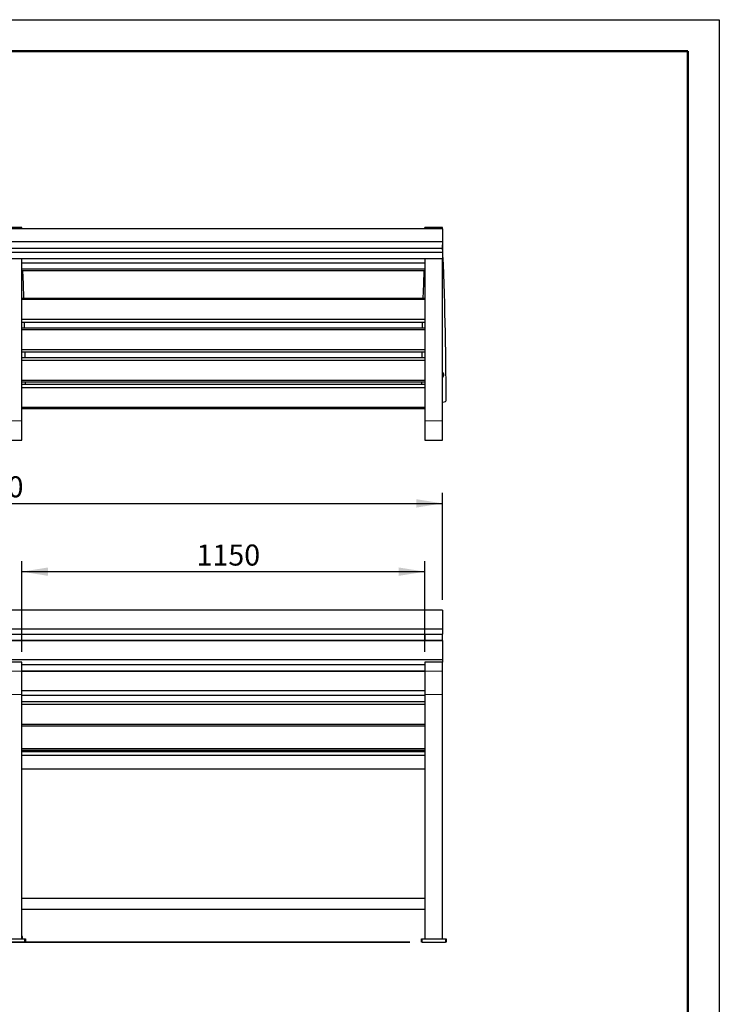
# Model space of a CAD drawing. Units: millimetres. Extents: x 19 to 6079, y 22 to 5231.
# Drawn here: x 4084 to 6079, y 2421 to 5231 of the extents above; entities that cross this region are included whole.
import ezdxf

# ---------------------------------------------------------------- set-up
doc = ezdxf.new("R2010")
doc.units = ezdxf.units.MM
doc.header["$LTSCALE"] = 30
doc.linetypes.add('SLD-Solid', pattern=[0])
doc.layers.add('-FORMAT-', color=7, linetype='SLD-Solid')
doc.styles.add('SLDTEXTSTYLE2', font='TXT', dxfattribs={"width": 0.7})
doc.dimstyles.new('SLDDIMSTYLE0', dxfattribs={"dimtxt": 60, "dimasz": 75, "dimexe": 0, "dimexo": 0.0625, "dimgap": 15, "dimtad": 1, "dimdec": 0, "dimrnd": 1e-09, "dimzin": 12, "dimdsep": 46, "dimtxsty": 'SLDTEXTSTYLE2', "dimsah": 1, "dimcen": 0.09, "dimadec": 0, "dimazin": 3, "dimtfac": 1, "dimtdec": 0, "dimtofl": 0, "dimtmove": 0, "dimatfit": 3, "dimfxl": 0, "dimfrac": 2, "dimtolj": 1, "dimtzin": 12, "dimarcsym": 0})

# ---------------------------------------------------------------- blocks, each defined once
blk = doc.blocks.new('_D')
at = {"layer": '-FORMAT-'}
for p, q in [((2689.6, 3575.7), (2689.6, 3880.8)), ((5289.6, 3575.7), (5289.6, 3880.8)), ((2689.6, 3850.8), (5289.6, 3850.8))]:
    blk.add_line(p, q, dxfattribs=at)
for points in [[(2689.6, 3850.8), (2764.6, 3838.8), (2764.6, 3862.8)], [(5289.6, 3850.8), (5214.6, 3862.8), (5214.6, 3838.8)]]:
    blk.add_solid(points, dxfattribs=at)
at = {"layer": '-FORMAT-', "insert": (3912.7, 3928.1), "char_height": 60, "attachment_point": 1, "style": 'SLDTEXTSTYLE2'}
blk.add_mtext('2600', dxfattribs=at)
blk = doc.blocks.new('_D_3')
at = {"layer": '-FORMAT-'}
for p, q in [((4089.6, 3427.6), (4089.6, 3686)), ((5239.6, 3427.6), (5239.6, 3686)), ((4089.6, 3656), (5239.6, 3656))]:
    blk.add_line(p, q, dxfattribs=at)
for points in [[(4089.6, 3656), (4164.6, 3644), (4164.6, 3668)], [(5239.6, 3656), (5164.6, 3668), (5164.6, 3644)]]:
    blk.add_solid(points, dxfattribs=at)
at = {"layer": '-FORMAT-', "insert": (4587.7, 3733.4), "char_height": 60, "attachment_point": 1, "style": 'SLDTEXTSTYLE2'}
blk.add_mtext('1150', dxfattribs=at)

msp = doc.modelspace()

# ---------------------------------------------------------------- linework, layer by layer
at = {"layer": '-FORMAT-'}
for p, q in [((18.5, 5231), (6079, 5231)), ((6079, 5231), (6079, 22))]:
    msp.add_line(p, q, dxfattribs=at)
at = {"layer": '-FORMAT-', "lineweight": 50}
for p in [(108.5, 5141), (5989, 232)]:
    msp.add_line(p, (5989, 5141), dxfattribs=at)
at = {"layer": '-FORMAT-', "lineweight": 35}
msp.add_line((809.7, 2598.7), (5196.4, 2598.7), dxfattribs=at)
at = {"color": 7, "linetype": 'SLD-Solid'}
for p, q in [((4089.6, 4638.3), (4039.6, 4638.3)), ((4089.6, 4634.6), (4089.6, 4638.3)), ((5239.6, 4634.6), (5239.6, 4638.3)), ((5289.6, 4638.3), (5239.6, 4638.3)), ((5289.6, 4634.6), (5289.6, 4638.3)), ((5289.6, 4634.6), (2689.6, 4634.6)), ((5289.6, 4634.6), (5289.6, 4596.8)), ((5289.6, 4596.8), (2689.6, 4596.8)), ((5289.6, 4596.8), (5289.6, 4578.3)), ((5289.6, 4578.3), (2689.6, 4578.3)), ((5289.6, 4567.1), (2689.6, 4567.1)), ((5289.6, 4578.3), (5289.6, 4567.1)), ((5289.6, 4567.1), (5289.6, 4548.6)), ((5289.6, 4548.6), (2689.6, 4548.6)), ((4089.6, 4086.2), (4089.6, 4548.6)), ((5239.6, 4536.4), (4089.6, 4536.4)), ((5239.6, 4548.6), (5239.6, 4086.2)), ((5289.6, 4086.2), (5289.6, 4548.6)), ((5239.6, 4519.3), (4089.6, 4519.3)), ((5239.6, 4514.4), (4089.6, 4514.4)), ((5239.6, 4435.9), (4089.6, 4435.9)), ((5239.6, 4432.7), (4089.6, 4432.7)), ((5239.6, 4375.9), (4089.6, 4375.9)), ((4089.6, 4367.8), (5239.6, 4367.8)), ((5239.6, 4351), (4089.6, 4351)), ((5239.6, 4346.1), (4089.6, 4346.1)), ((5239.6, 4288.8), (4089.6, 4288.8)), ((4089.6, 4283), (5239.6, 4283)), ((4099, 4266), (4098.8, 4283)), ((5230.3, 4283), (5230.1, 4266)), ((5239.6, 4266), (4089.6, 4266)), ((5239.6, 4258.9), (4089.6, 4258.9)), ((5239.6, 4201.8), (4089.6, 4201.8)), ((4089.6, 4198), (5239.6, 4198)), ((5239.6, 4189.9), (4089.6, 4189.9)), ((4099.8, 4189.9), (4099.7, 4198)), ((5229.4, 4198), (5229.4, 4189.9)), ((5239.6, 4180.4), (4089.6, 4180.4)), ((5239.6, 4124.1), (4089.6, 4124.1)), ((4089.6, 4121.7), (5239.6, 4121.7)), ((4089.6, 4086.2), (4089.6, 4086.2)), ((4089.6, 4031.4), (4089.6, 4086.2)), ((5239.6, 4086.2), (5239.6, 4086.2)), ((5239.6, 4086.2), (5239.6, 4031.4)), ((5289.6, 4086.2), (5289.6, 4086.2)), ((5289.6, 4031.4), (5289.6, 4086.2)), ((4039.6, 4031.4), (4089.6, 4031.4)), ((5239.6, 4031.4), (5289.6, 4031.4)), ((5289.6, 3546.5), (2689.6, 3546.5)), ((5289.6, 3545.7), (2689.6, 3545.7)), ((5289.6, 3546.5), (5289.6, 3545.7)), ((5289.6, 3545.7), (5289.6, 3491.5)), ((5289.6, 3491.5), (2689.6, 3491.5)), ((5289.6, 3491.5), (5289.6, 3477.8)), ((2689.6, 3477.8), (5289.6, 3477.8)), ((5289.6, 3459.4), (2689.6, 3459.4)), ((5289.6, 3458.6), (2689.6, 3458.6)), ((4089.6, 3459.4), (4089.6, 3477.8)), ((5239.6, 3477.8), (5239.6, 3459.4)), ((5289.6, 3459.4), (5289.6, 3477.8)), ((5289.6, 3459.4), (5289.6, 3458.6)), ((5289.6, 3458.6), (5289.6, 3404.4)), ((5289.6, 3404.4), (2689.6, 3404.4)), ((5289.6, 3404.4), (5289.6, 3397.6)), ((4089.6, 3397.6), (4039.6, 3397.6)), ((4089.6, 3372.1), (4089.6, 3397.6)), ((4089.6, 3390.8), (5239.6, 3390.8)), ((4089.6, 3305.6), (4089.6, 3372.1)), ((4089.6, 3372.1), (4089.6, 3372.1)), ((5239.6, 3371.8), (4089.6, 3371.8)), ((5289.6, 3397.6), (5239.6, 3397.6)), ((5239.6, 3397.6), (5239.6, 3372.1)), ((5239.6, 3372.1), (5239.6, 3305.6)), ((5239.6, 3372.1), (5239.6, 3372.1)), ((5289.6, 3372.1), (5289.6, 3397.6)), ((5289.6, 3305.6), (5289.6, 3372.1)), ((5289.6, 3372.1), (5289.6, 3372.1)), ((5239.6, 3370.8), (4089.6, 3370.8)), ((5239.6, 3316.1), (4089.6, 3316.1)), ((4089.6, 3305.5), (4089.6, 3305.6)), ((4089.6, 2608.7), (4089.6, 3305.5)), ((4089.6, 3303.2), (5239.6, 3303.2)), ((5239.6, 3305.6), (5239.6, 3305.5)), ((5239.6, 3305.5), (5239.6, 2608.7)), ((5289.6, 3305.5), (5289.6, 3305.6)), ((5289.6, 2608.7), (5289.6, 3305.5)), ((5239.6, 3284.4), (4089.6, 3284.4)), ((5239.6, 3276.6), (4089.6, 3276.6)), ((5239.6, 3219.7), (4089.6, 3219.7)), ((4089.6, 3216.3), (5239.6, 3216.3)), ((5239.6, 3150), (4089.6, 3150)), ((5239.6, 3149.3), (4089.6, 3149.3)), ((5239.6, 3144.4), (4089.6, 3144.4)), ((5239.6, 3141.8), (4089.6, 3141.8)), ((5239.6, 3131.6), (4089.6, 3131.6)), ((5239.6, 3092.3), (4089.6, 3092.3)), ((4090, 2735.9), (4089.6, 2736.3)), ((4089.6, 2729.5), (4090, 2729.9)), ((4090, 2733.9), (4090, 2735.9)), ((4090, 2729.9), (4090, 2733.9)), ((5239.6, 2736.3), (5239.2, 2735.9)), ((5239.2, 2735.9), (5239.2, 2729.9)), ((5239.2, 2729.9), (5239.6, 2729.5)), ((5239.6, 2723.3), (4089.6, 2723.3)), ((4089.6, 2693.1), (5239.6, 2693.1)), ((4090, 2686.5), (4089.6, 2686.9)), ((4089.6, 2680.1), (4090, 2680.5)), ((4090, 2682.4), (4090, 2686.5)), ((4090, 2680.5), (4090, 2682.4)), ((5239.6, 2686.9), (5239.2, 2686.5)), ((5239.2, 2686.5), (5239.2, 2680.5)), ((5239.2, 2680.5), (5239.6, 2680.1)), ((4091.6, 2614.7), (4089.6, 2614.7)), ((4091.6, 2608.7), (4091.6, 2614.7)), ((4031.5, 2608.7), (4097.7, 2608.7)), ((4031.5, 2598.7), (4097.7, 2598.7)), ((4097.7, 2608.7), (4099.9, 2608.7)), ((4099.9, 2598.7), (4097.7, 2598.7)), ((4099.9, 2608.7), (4099.9, 2598.7)), ((5229.2, 2598.7), (5229.2, 2608.7)), ((5229.2, 2608.7), (5231.5, 2608.7)), ((5231.5, 2598.7), (5229.2, 2598.7)), ((5231.5, 2608.7), (5297.7, 2608.7)), ((5231.5, 2598.7), (5297.7, 2598.7)), ((5297.7, 2608.7), (5299.9, 2608.7)), ((5299.9, 2598.7), (5297.7, 2598.7)), ((5299.9, 2608.7), (5299.9, 2598.7))]:
    msp.add_line(p, q, dxfattribs=at)
at = {"color": 8, "linetype": 'SLD-Solid', "lineweight": 18}
for p, q in [((4039.6, 4086.2), (4089.6, 4086.2)), ((4089.6, 4086.2), (4039.6, 4086.2)), ((5239.6, 4086.2), (5289.6, 4086.2)), ((5289.6, 4086.2), (5239.6, 4086.2)), ((4089.6, 3372.1), (4039.6, 3372.1)), ((4039.6, 3372.1), (4089.6, 3372.1)), ((5289.6, 3372.1), (5239.6, 3372.1)), ((5239.6, 3372.1), (5289.6, 3372.1)), ((4089.6, 3305.6), (4039.6, 3305.6)), ((4039.6, 3305.5), (4089.6, 3305.5)), ((5289.6, 3305.6), (5239.6, 3305.6)), ((5239.6, 3305.5), (5289.6, 3305.5)), ((4097.7, 2598.7), (4097.7, 2608.7)), ((5231.5, 2608.7), (5231.5, 2598.7)), ((5297.7, 2598.7), (5297.7, 2608.7))]:
    msp.add_line(p, q, dxfattribs=at)
at = {"color": 7, "linetype": 'SLD-Solid', "flags": 128}
for points in [[(5289.7, 4587.8), (5289.6, 4588.3), (5289.6, 4588.4)], [(4095.4, 4435.9), (4094.1, 4477), (4092.7, 4514.4)], [(5236.4, 4514.4), (5235.1, 4477), (5233.8, 4435.9)], [(4097.6, 4351), (4097.2, 4366.2), (4097.2, 4367.8)], [(5232, 4367.8), (5231.9, 4366.2), (5231.6, 4351)], [(5289.6, 4139.8), (5290.4, 4140), (5297.7, 4141.6)]]:
    msp.add_lwpolyline(points, dxfattribs=at)
at = {"color": 7, "linetype": 'SLD-Solid'}
for centre, radius, start, end in [((-4830.1, 4132.4), 10130, 0.06861, 2.57648), ((5286.1, 4217.5), 7.5, 297.8181, 62.1819), ((5296.9, 4144.5), 3, 284.1824, 0.0686)]:
    msp.add_arc(centre, radius, start, end, dxfattribs=at)

# ---------------------------------------------------------------- dimensions: what is measured, and where the dimension line sits
at = {"layer": '-FORMAT-'}
for base, p1, p2, picture, middle in [((5289.6, 3850.8), (2689.6, 3545.7), (5289.6, 3545.7), '_D', (3989.6, 3850.8)), ((5239.6, 3656), (4089.6, 3397.6), (5239.6, 3397.6), '_D_3', (4664.6, 3656))]:
    dim = msp.add_linear_dim(base=base, p1=p1, p2=p2, dimstyle='SLDDIMSTYLE0', dxfattribs=at)
    dim.commit()
    dim.dimension.update_dxf_attribs({"geometry": picture, "text_midpoint": middle, "dimtype": 160})

doc.saveas('drawing.dxf')
